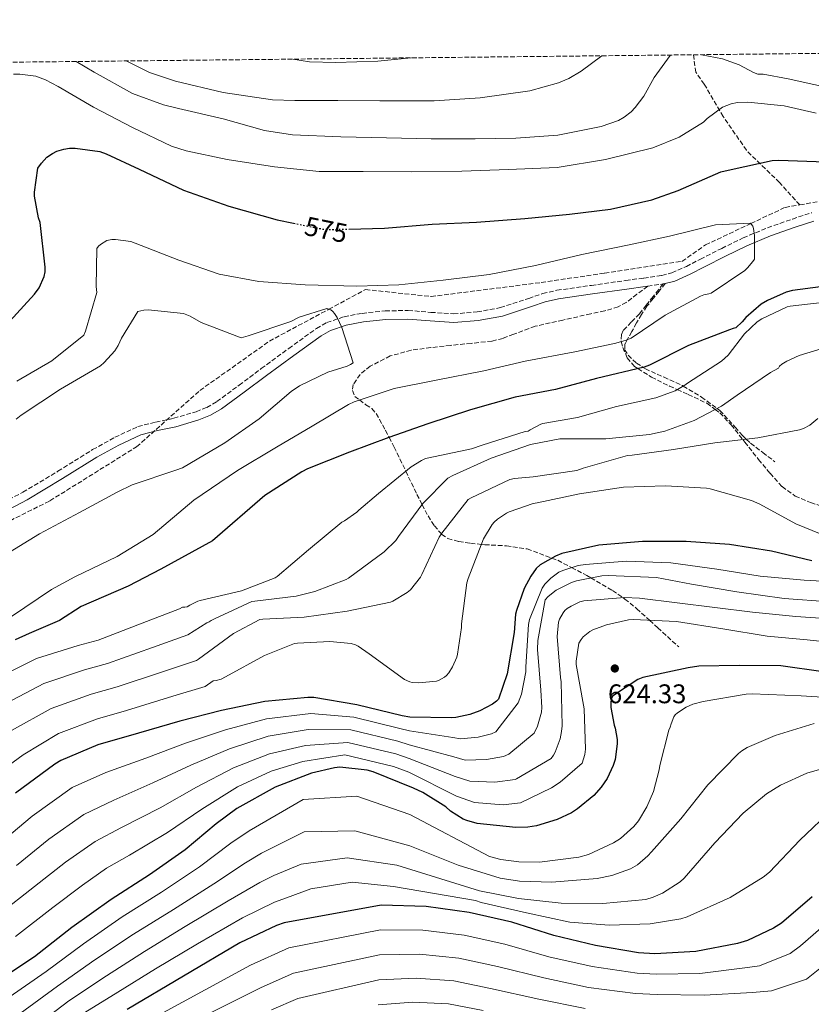
# Model space of a CAD drawing. Units: metres. Extents: x 573066 to 576491, y 4754268 to 4756619.
# Drawn here: x 575015 to 575309, y 4756253 to 4756619 of the extents above; entities that cross this region are included whole.
import ezdxf
from ezdxf.enums import TextEntityAlignment as Align

# ---------------------------------------------------------------- set-up
doc = ezdxf.new("R2010")
doc.units = ezdxf.units.M
doc.header["$MEASUREMENT"] = 0
doc.linetypes.add('DGN Style 3', pattern=[2.435890702152634, 1.739921930109024, -0.6959687720436097])
doc.linetypes.add('DGN Style 5', pattern=[1.217945351076317, 0.5219765790327072, -0.6959687720436097])
for name, color, linetype, lineweight in [('Barranco lineal', 142, 'DGN Style 3', 13), ('Camino', 7, 'DGN Style 3', 0), ('Cota de curva de nivel directora', 7, 'Continuous', 0), ('Cota de punto acotado terreno', 7, 'Continuous', 0), ('Curva de nivel directora', 30, 'Continuous', 30), ('Curva de nivel directora no vista', 30, 'DGN Style 5', 30), ('Curva de nivel intermedia', 30, 'Continuous', 0), ('Margen derecho', 7, 'Continuous', 0), ('Punto acotado terreno (símbolo)', 7, 'Continuous', 0), ('Senda', 7, 'DGN Style 3', 0), ('Vaguada', 142, 'DGN Style 3', 13), ('Zona arbolada', 92, 'DGN Style 3', 0)]:
    doc.layers.add(name, color=color, linetype=linetype, lineweight=lineweight)
doc.styles.add('Style-Arial', font='arial.ttf')

# ---------------------------------------------------------------- blocks, each defined once
blk = doc.blocks.new('5PATER')
at = {"layer": 'Punto acotado terreno (símbolo)', "linetype": 'Continuous', "lineweight": 0}
h = blk.add_hatch(color=51, dxfattribs=at)
edge = h.paths.add_edge_path()
edge.add_ellipse((0, 0), major_axis=(-0.1095731443231308, -0.1110710700762829), ratio=0.9994222409660317, start_angle=0, end_angle=360)

msp = doc.modelspace()

# ---------------------------------------------------------------- linework, layer by layer
at = {"layer": 'Barranco lineal', "color": 142, "linetype": 'DGN Style 3', "lineweight": 13}
msp.add_polyline3d([(575304.8799999999, 4756550, 572.0099999999948), (575324.7300000004, 4756553.430000001, 573.1999999999971), (575352.6399999997, 4756550.810000001, 574.0500000000029), (575383.1799999997, 4756549.060000001, 574.3899999999994), (575398.8799999999, 4756546.439999999, 574.4100000000036), (575423.3099999996, 4756546.439999999, 574.9700000000012), (575447.7300000004, 4756543.82, 576.2100000000064), (575480.0099999999, 4756542.949999999, 578.3899999999994), (575497.4600000001, 4756539.460000001, 578.4400000000023), (575519.2699999996, 4756536.84, 578.75), (575535.8399999999, 4756541.199999999, 579.5200000000041), (575562.8899999997, 4756549.060000001, 581.4100000000036), (575586.4400000004, 4756558.66, 584.0599999999977), (575596.9100000003, 4756558.66, 584.1199999999953), (575616.0999999996, 4756558.66, 584.0800000000017), (575649.8700000001, 4756548.189999999, 584.1600000000036), (575673.4199999999, 4756541.199999999, 584.9499999999971), (575717.04, 4756523.74, 588.570000000007), (575752.7999999998, 4756502.800000001, 593.4700000000012), (575786.5700000003, 4756480.970000001, 595.4499999999971), (575809.25, 4756471.369999999, 598.7700000000041), (575839.7800000003, 4756447.810000001, 603.9199999999983)], dxfattribs=at)
at = {"layer": 'Camino', "color": 7, "linetype": 'DGN Style 3', "lineweight": 0, "extrusion": (-0.03545754197704816, -0.005074096541881673, 0.9993583022426088), "elevation": -43962.72589124239, "flags": 128}
msp.add_lwpolyline([(-4627061.964271105, 1242479.699065726), (-4627061.964271104, 1242485.561914859)], dxfattribs=at)
at = {"layer": 'Camino', "color": 7, "linetype": 'DGN Style 3', "lineweight": 0, "extrusion": (0.02684563089832886, -0.3221476278723898, 0.9463087328973897), "elevation": -1516319.57205746, "flags": 128}
msp.add_lwpolyline([(968274.4776853527, 4440565.84291886), (968274.5981013012, 4440565.84291886), (968275.2400428569, 4440565.966656634)], dxfattribs=at)
at = {"layer": 'Camino', "color": 7, "linetype": 'DGN Style 3', "lineweight": 0}
msp.add_polyline3d([(574999.7499999991, 4756434.77, 562.3300000000017), (575015.8099999988, 4756443.160000001, 563.2500000000001), (575028.8299999987, 4756450.939999999, 563.6100000000006), (575041.7300000002, 4756458.970000003, 563.6999999999971), (575049.989999997, 4756463.560000001, 563.3600000000007), (575058.5599999989, 4756467.550000001, 563), (575065.1999999996, 4756469.230000002, 563.070000000007), (575071.9400000009, 4756470.62, 563.3800000000047), (575080.2399999979, 4756473.09, 564.1799999999931), (575084.2399999988, 4756474.680000002, 564.6199999999955), (575087.9400000003, 4756476.82, 564.9199999999983), (575096.2499999985, 4756482.949999999, 565.2500000000001), (575104.510000002, 4756489.109999999, 565.5599999999978), (575114.7100000011, 4756496.600000001, 566.2200000000012), (575124.9899999985, 4756504.020000001, 566.8399999999966), (575128.8799999978, 4756506.240000002, 566.9100000000036), (575135.2999999993, 4756508.400000001, 566.8500000000058), (575142.0199999983, 4756509.660000003, 566.8999999999943), (575150.5900000002, 4756510.540000003, 567.2200000000012), (575159.1700000011, 4756510.740000002, 567.6100000000007), (575167.6200000001, 4756510.03, 568.0899999999965), (575176.0599999978, 4756509.460000001, 568.5000000000001), (575184.7899999986, 4756510.16, 568.7400000000052), (575193.4699999976, 4756511.77, 568.9499999999971), (575203.9899999987, 4756515.220000001, 569.2100000000064), (575209.19, 4756517, 569.3399999999966), (575214.5299999998, 4756518.230000001, 569.4600000000064), (575227.3299999984, 4756520.070000002, 569.4700000000013), (575240.1299999993, 4756521.880000002, 569.3999999999943), (575246.8500000006, 4756522.78, 569.529999999999), (575253.5699999996, 4756523.730000001, 569.779999999999), (575257.3200000001, 4756524.710000001, 570.0200000000041), (575262.6599999999, 4756527.120000001, 570.479999999996), (575267.8999999971, 4756529.810000002, 570.8099999999979), (575275.8599999987, 4756533.810000001, 571.0599999999978), (575283.8399999985, 4756537.750000001, 571.3200000000071), (575292.8799999973, 4756541.460000002, 571.6100000000006), (575302.1399999999, 4756544.720000001, 571.8899999999994), (575309.2999999992, 4756547.080000001, 572.2100000000066)], dxfattribs=at)
at = {"layer": 'Curva de nivel directora', "color": 30, "linetype": 'Continuous', "lineweight": 30, "flags": 128}
for points, elevation in [([(575009.5599999992, 4756505.210000002), (575020.1200000005, 4756516.730000001), (575021.779999999, 4756519.160000001), (575023.6399999986, 4756523.320000002), (575024.0199999987, 4756525.12), (575024.0199999987, 4756526.840000002), (575022.2300000004, 4756543.42), (575021.589999999, 4756545.210000004), (575020.0499999989, 4756553.210000002), (575020.0499999989, 4756554.75), (575021.399999999, 4756563.640000002), (575022.6799999997, 4756565.500000001), (575024.7299999994, 4756567.680000001), (575026.7700000001, 4756569.150000001), (575028.3700000005, 4756569.92), (575031.0599999995, 4756570.750000002), (575033.109999999, 4756571.070000002), (575035.2799999994, 4756571.130000002), (575044.3699999999, 4756569.79), (575046.7399999994, 4756569.02), (575059.0300000005, 4756563.260000002), (575075.5399999997, 4756555.449999999), (575092.4399999997, 4756549.500000002), (575110.3599999992, 4756544.440000001), (575116.5399999995, 4756543.189999999)], 575.0000000000001), ([(575137.11, 4756541.01), (575150.2899999984, 4756541.37), (575168.0200000001, 4756542.78), (575184.5899999995, 4756543.609999999), (575202.509999999, 4756544.890000001), (575219.1499999999, 4756546.490000002), (575234.3899999994, 4756548.410000001), (575249.8099999999, 4756551.859999999), (575259.6, 4756555.380000004), (575275.4699999997, 4756562.230000001), (575279.3799999991, 4756563.130000002), (575294.6099999996, 4756566.460000002), (575297.1100000008, 4756566.65), (575314.3899999987, 4756565.939999999)], 575.0000000000001), ([(575312.5899999995, 4756519.539999999), (575302.2199999982, 4756518.140000002), (575299.7899999986, 4756517.500000001), (575292.8199999993, 4756514.49), (575290.4500000001, 4756513.020000001), (575284.7500000002, 4756508.15), (575283.4699999995, 4756506.550000001), (575281.0399999998, 4756504.25), (575280.1399999991, 4756504.060000001), (575278.7399999999, 4756503.480000001), (575263.5000000005, 4756497.660000001), (575248.9099999992, 4756490.360000002), (575246.9299999988, 4756489.660000001), (575229.2599999997, 4756485.37), (575214.0299999992, 4756481.4), (575198.9900000008, 4756478.460000001), (575182.2899999997, 4756473.789999999), (575166.4199999998, 4756468.600000001), (575151.9499999993, 4756463.550000003), (575137.3600000002, 4756458.04), (575121.7499999997, 4756451.9), (575119.6299999985, 4756450.680000001), (575105.8699999988, 4756441.92), (575086.3099999987, 4756425.04), (575067.1299999986, 4756414.580000003), (575054.9199999999, 4756408.189999999), (575037.49, 4756400.630000002), (575029.3499999995, 4756395.400000001), (575018.1600000003, 4756390.62), (575012.8799999985, 4756388.250000001)], 575.0000000000001), ([(575309.3899999986, 4756417.660000003), (575294.3499999981, 4756421.27), (575278.6700000005, 4756423.67), (575262.6100000008, 4756424.859999999), (575246.3200000008, 4756424.83), (575230.1299999993, 4756423.42), (575216.2699999987, 4756420.310000001), (575214, 4756419.420000001), (575208.24, 4756416.15), (575206.8299999996, 4756414.750000002), (575204.7499999986, 4756411.930000001), (575202.3499999981, 4756407.290000001), (575199.4099999988, 4756399.190000001), (575199.1200000005, 4756397.850000001), (575198.5399999993, 4756390.940000001), (575196.019999998, 4756375.58), (575192.8199999996, 4756366.199999999), (575192.0199999993, 4756365.400000001), (575190.4799999993, 4756364.279999999), (575185.7800000008, 4756361.850000001), (575182.0599999994, 4756360.480000001), (575176.8800000004, 4756359.320000002), (575175.3099999991, 4756359.230000002), (575159.759999999, 4756359.520000001), (575156.88, 4756360.000000001), (575140.0800000004, 4756364.090000001), (575123.9899999994, 4756366.840000001), (575121.839999999, 4756366.78), (575105.8099999984, 4756365.310000001), (575089.6799999992, 4756361.920000001), (575074.1899999996, 4756358.010000002), (575058.769999999, 4756353.500000001), (575043.6999999994, 4756349.180000001), (575029.9100000005, 4756343.330000001), (575027.729999999, 4756342.050000003), (575012.979999999, 4756331.29)], 600.0000000000002), ([(575313.5899999986, 4756376.4), (575297.7799999992, 4756378.57), (575282.3600000008, 4756378.77), (575267.3200000003, 4756378.510000001), (575263.3499999985, 4756377.810000001), (575246.4500000004, 4756374.29), (575244.66, 4756373.52), (575235.1899999996, 4756367.310000002), (575234.6799999999, 4756366.160000001), (575234.5500000003, 4756364.940000001), (575234.6100000007, 4756363.09), (575235.8299999988, 4756356.560000001), (575236.2099999988, 4756355.41), (575236.9199999997, 4756351.25), (575236.9199999997, 4756349.52), (575236.1500000008, 4756343.699999999), (575235.44, 4756341.520000001), (575233.1399999999, 4756336.660000001), (575231.0299999999, 4756333.460000004), (575228.2099999991, 4756330.380000004), (575222.1999999987, 4756325.390000002), (575219.959999999, 4756323.980000001), (575214.579999999, 4756321.490000002), (575206.8999999989, 4756319.060000001), (575203.64, 4756318.54), (575199.1600000008, 4756318.42), (575184.8800000001, 4756319.950000001), (575180.9199999993, 4756321.039999999), (575179.5699999994, 4756321.62), (575174.9600000004, 4756324.500000002), (575173.1099999996, 4756326.100000001), (575164.6600000006, 4756331.470000001), (575161.0800000001, 4756333.140000001), (575146.0999999997, 4756339.220000001), (575143.9200000004, 4756339.79), (575133.7500000005, 4756340.880000001), (575131.7000000007, 4756340.690000001), (575123.1899999991, 4756338.640000002), (575109.6199999994, 4756333.460000004), (575095.4100000003, 4756325.59), (575087.7300000002, 4756319.890000001), (575076.2100000001, 4756310.160000001), (575062.8399999993, 4756300.82), (575048.6300000002, 4756291.670000001), (575034.0399999989, 4756281.230000001), (575020.1499999996, 4756270.360000002), (575006.7099999995, 4756261.520000001)], 625.0000000000001), ([(575309.5400000006, 4756292.660000001), (575298.0199999983, 4756282.930000001), (575295.1399999994, 4756281.070000002), (575285.47, 4756276.470000003), (575281.6999999993, 4756275.310000002), (575266.1400000001, 4756272.310000001), (575250.9799999989, 4756271.470000002), (575244.8999999992, 4756271.920000001), (575228.8999999998, 4756274.61), (575213.3499999996, 4756278.26), (575197.7300000002, 4756283.32), (575181.8600000005, 4756286.900000001), (575165.7899999995, 4756289.140000001), (575149.0900000005, 4756289.65), (575112.999999999, 4756283.060000001), (575110.12, 4756281.970000001), (575096.5500000003, 4756275.570000002), (575054.5600000002, 4756250.810000002)], 650.0000000000001)]:
    msp.add_lwpolyline(points, dxfattribs=dict(at, elevation=elevation))
at = {"layer": 'Curva de nivel directora no vista', "color": 30, "linetype": 'DGN Style 5', "lineweight": 30, "elevation": 575.0000000000005, "flags": 128}
msp.add_lwpolyline([(575116.5399999995, 4756543.189999999), (575127.76, 4756540.920000001), (575131.4799999994, 4756540.86), (575137.11, 4756541.01)], dxfattribs=at)
at = {"layer": 'Curva de nivel intermedia', "color": 30, "linetype": 'Continuous', "lineweight": 0, "flags": 128}
for points, elevation in [([(575035.6200000015, 4756603.3), (575042.2599999999, 4756599.289999999), (575056.5300000015, 4756591.349999999), (575068.0499999995, 4756587.130000001), (575073.6799999998, 4756585.850000001), (575090.2600000005, 4756582.01), (575105.680000001, 4756577.66), (575116.1200000015, 4756576.060000001), (575134.040000001, 4756575.350000001), (575151.0599999996, 4756574.909999999), (575167.7000000007, 4756574.59), (575184.0800000001, 4756574.58), (575199.2500000001, 4756574.779999999), (575214.8000000003, 4756575.929999998), (575230.9299999994, 4756579.130000001), (575237.3900000012, 4756581.369999998), (575239.5100000004, 4756582.58), (575242.1299999999, 4756584.569999999), (575243.6699999998, 4756586.17), (575246.8000000013, 4756590.390000001), (575250.6400000014, 4756597.300000001), (575256.6600000008, 4756605.5), (575257.3500000014, 4756605.720000001)], 585), ([(575054.2200000006, 4756603.510000001), (575062.8700000006, 4756599.230000001), (575072.6000000003, 4756595.96), (575090.3200000008, 4756591.74), (575108.6300000014, 4756588.99), (575117.010000001, 4756588.789999999), (575133.0100000005, 4756588.789999999), (575148.6299999999, 4756588.67), (575168.8499999995, 4756588.73), (575186, 4756589.82), (575204.4400000002, 4756592.380000002), (575215.1199999999, 4756595.32), (575218.9600000001, 4756596.98), (575223.5700000012, 4756599.739999999), (575231.1999999997, 4756605.430000001)], 590.0000000000005), ([(575116.1799999997, 4756604.179999999), (575122.3900000012, 4756603.189999999), (575132.2400000016, 4756602.939999999), (575147.860000001, 4756603.390000001), (575160.2300000006, 4756604.659999999)], 595), ([(575268.2800000014, 4756605.84), (575276.1100000013, 4756604.279999999), (575282.2600000004, 4756602.04), (575287.6300000014, 4756599.220000001), (575289.2300000017, 4756598.650000001), (575291.2200000011, 4756598.579999999), (575300.5599999997, 4756596.92), (575319.6300000002, 4756592.689999999)], 585), ([(575012.3100000008, 4756598.59), (575014.6100000007, 4756598.59), (575020.5700000019, 4756597.819999999), (575024.1500000005, 4756596.539999999), (575028.8900000014, 4756594.039999997), (575042.0099999995, 4756586.3), (575056.6000000008, 4756578.749999999), (575071.1200000006, 4756571.829999999), (575076.5000000007, 4756570.039999999), (575091.8000000005, 4756566.909999999), (575109.4600000007, 4756564.150000001), (575125.9699999997, 4756562.430000001), (575142.4200000007, 4756562.359999998), (575160.4000000004, 4756562.300000001), (575179.0900000011, 4756562.550000001), (575196.4299999994, 4756563.13), (575214.5499999999, 4756563.9), (575232.5900000001, 4756566.84), (575250.190000002, 4756571.259999999), (575260.0500000014, 4756575.159999999), (575269.0700000004, 4756580.79), (575270.4200000005, 4756582.140000001), (575276.1100000013, 4756586.3), (575279.3099999998, 4756587.58), (575281.6800000013, 4756588.019999999), (575285.5900000007, 4756588.15), (575299.0300000008, 4756586.809999999), (575310.9300000009, 4756584.050000001)], 580.0000000000001), ([(575013.5900000016, 4756484.480000001), (575026.5800000001, 4756492.029999998), (575038.4199999999, 4756501.56), (575039.0600000013, 4756502.970000001), (575043.3500000007, 4756517.439999998), (575043.0300000011, 4756519.609999998), (575043.2800000014, 4756533.759999999), (575043.9200000007, 4756534.59), (575044.6900000018, 4756535.289999999), (575047.0600000012, 4756536.759999999), (575048.9200000007, 4756537.15), (575050.2599999997, 4756537.15), (575055.89, 4756536.320000002), (575057.6200000001, 4756535.8), (575073.7500000015, 4756529.470000001), (575088.7899999997, 4756524.28), (575103.570000001, 4756521.470000001), (575120.8500000011, 4756520.310000001), (575140.1100000017, 4756519.800000001), (575155.7300000011, 4756520.25), (575172.1799999998, 4756522.039999999), (575189.3300000003, 4756524.15), (575206.480000001, 4756527.42), (575223.760000001, 4756531.58), (575241.360000001, 4756535.160000001), (575256.3400000011, 4756538.300000001), (575273.4900000016, 4756542.519999999), (575286.5499999997, 4756543.16), (575287.4400000013, 4756542.069999999), (575287.7000000007, 4756541.180000001), (575288.0800000007, 4756538.55), (575288.0800000007, 4756529.850000001), (575287.4400000013, 4756528.890000001), (575285.3899999995, 4756526.52), (575284.3700000002, 4756525.619999999), (575271.9500000017, 4756517.109999999)], 570), ([(575271.9500000017, 4756517.109999999), (575270.9900000005, 4756516.859999999), (575269.1399999998, 4756516.600000001), (575267.9900000008, 4756516.09), (575254.7400000007, 4756508.980000001), (575242.1299999999, 4756500.470000001), (575239.8900000001, 4756499.51), (575235.9200000005, 4756498.430000001), (575221.2000000018, 4756495.29), (575202.6400000008, 4756491.900000001), (575187.35, 4756488.249999999), (575169.6200000006, 4756484.859999998), (575154.000000001, 4756481.659999999), (575139.0299999998, 4756476.789999999), (575136.9100000008, 4756475.77), (575123.4700000008, 4756467.71), (575110.1600000003, 4756459.84), (575095.6100000015, 4756451.199999998), (575079.3400000016, 4756440.15), (575064.2200000006, 4756427.369999999), (575050.860000001, 4756419.230000001), (575035.160000001, 4756411.67), (575026.4400000017, 4756407.020000001), (575011.4900000005, 4756396.91)], 570), ([(575313.2399999999, 4756513.699999998), (575301.3399999997, 4756512.359999999), (575300.1200000015, 4756512.039999999), (575290.7200000006, 4756507.619999999), (575289.0500000007, 4756506.529999998), (575284.3200000012, 4756501.99), (575278.1699999999, 4756494.050000002), (575275.7400000002, 4756491.880000001), (575263.0700000012, 4756483.689999999), (575262.0400000007, 4756482.92), (575258.4600000001, 4756480.869999998), (575251.3600000012, 4756478.249999999), (575236.6400000004, 4756474.980000001), (575222.1699999997, 4756470.890000001), (575209.3100000006, 4756468.65), (575208.4800000014, 4756468.389999999), (575204.5099999995, 4756466.34), (575203.800000001, 4756465.83), (575202.650000002, 4756465.699999998), (575186.7199999997, 4756460.579999999), (575182.75, 4756459.24), (575166.8100000009, 4756455.98), (575165.6599999998, 4756455.66), (575164.0599999994, 4756454.949999999), (575160.2199999995, 4756452.58), (575148.1200000005, 4756442.66), (575140.7599999999, 4756436.52), (575140.0600000003, 4756435.749999999), (575135.5200000006, 4756432.550000001), (575134.4299999998, 4756431.980000001), (575122.0100000012, 4756421.67), (575110.3600000015, 4756411.819999999), (575109.6600000019, 4756411.31), (575097.1200000002, 4756406.510000001), (575081.76, 4756402.859999998), (575080.9199999997, 4756402.599999999), (575077.8500000007, 4756401.130000001), (575076.9600000011, 4756400.550000002), (575076, 4756400.359999999), (575075.1600000019, 4756400.359999999), (575074.0399999997, 4756399.839999998), (575060.2000000017, 4756394.4), (575043.790000001, 4756388.189999999), (575036.320000001, 4756386.15), (575020.8800000004, 4756381.32), (575002.99, 4756372.5)], 580.0000000268863), ([(575130.3200000017, 4756510.909999999), (575131.0900000005, 4756510.33), (575131.79, 4756509.560000001), (575132.6900000009, 4756508.15), (575134.4800000013, 4756504.38), (575138.640000001, 4756491.26), (575137.6799999998, 4756490.619999998), (575136.4700000006, 4756490.039999999), (575129.3, 4756487.739999999), (575118.6699999997, 4756482.679999999), (575115.6699999999, 4756480.570000002), (575103.7600000009, 4756470.4), (575090.9600000001, 4756461.5), (575075.1500000006, 4756452.159999999), (575072.6600000006, 4756451.319999999), (575056.4000000019, 4756445.880000001), (575050.9000000011, 4756443.199999998), (575036.8200000017, 4756435.579999999), (575021.9100000008, 4756427.710000001), (575008.7900000003, 4756419.650000001)], 565.0000000000002), ([(575013.3300000001, 4756470.329999999), (575015.1900000018, 4756471.8), (575029.8400000012, 4756481.470000001), (575044.6900000018, 4756490.17), (575046.0399999997, 4756491.32), (575049.94, 4756495.679999999), (575051.2800000011, 4756497.719999999), (575052.5000000015, 4756500.48), (575058.5800000012, 4756510.399999999), (575060.7600000005, 4756510.84), (575062.4200000013, 4756510.909999999), (575075.5400000018, 4756509.630000001), (575078.0400000007, 4756508.600000001), (575082.130000001, 4756506.239999999), (575096.9800000016, 4756500.599999998), (575099.6000000013, 4756501.310000001), (575115.470000001, 4756506.680000001), (575118.5500000011, 4756508.220000001), (575128.9100000013, 4756511.479999999), (575130.3200000017, 4756510.909999999)], 565.0000000000001), ([(575319.7700000011, 4756498.529999998), (575304.6700000003, 4756493.989999998), (575300.0000000009, 4756491.880000001), (575298.1400000012, 4756490.73), (575297.3700000001, 4756490.019999999), (575296.9900000001, 4756489.319999999), (575293.9200000013, 4756487.720000002), (575281.5600000006, 4756479.21), (575275.7400000002, 4756475.169999998), (575265.5600000012, 4756469.86), (575254.62, 4756465.83), (575248.9200000003, 4756464.550000002), (575232.730000001, 4756463.009999999), (575216.860000001, 4756463.009999999), (575215.6400000007, 4756463.009999999), (575204.6400000014, 4756460.84), (575190.0400000013, 4756455.779999998), (575175.7699999996, 4756449.380000001), (575173.8499999995, 4756448.359999999), (575164.6400000006, 4756438.949999999), (575155.6100000005, 4756426.66), (575154.5199999998, 4756425.13), (575150.2400000015, 4756420.970000001), (575136.9199999998, 4756411.24), (575136.0300000003, 4756410.730000001), (575124.3800000005, 4756406.249999999), (575117.4700000016, 4756404.519999999), (575102.0399999998, 4756402.67), (575101.0200000006, 4756402.469999999), (575087.0700000008, 4756396.01), (575085.8500000006, 4756395.5)], 585), ([(575311.6399999994, 4756470.57), (575308.5700000006, 4756468.069999999), (575306.2700000006, 4756466.789999999), (575304.7300000006, 4756466.279999999), (575289.2400000007, 4756463.329999999), (575273.2400000013, 4756461.480000001), (575257.8800000012, 4756459.050000001), (575242.520000001, 4756456.930000001), (575240.7999999999, 4756456.739999999), (575224.2800000019, 4756452.130000001), (575221.9200000016, 4756451.240000002), (575205.6600000006, 4756448.869999999), (575198.6800000002, 4756448.230000001), (575196.9600000012, 4756447.850000001), (575182.5600000002, 4756441.06), (575181.4700000016, 4756440.489999999), (575171.6800000013, 4756427.880000001), (575170.650000001, 4756426.470000001), (575164.2500000016, 4756412.519999999), (575163.8000000002, 4756411.56), (575159.9600000001, 4756406.890000001), (575158.7500000009, 4756405.8)], 590.0000000000001), ([(575312.8600000021, 4756427.56), (575303.3899999994, 4756431.33), (575290.07, 4756438.689999999), (575286.9400000008, 4756440.039999999), (575271.5100000014, 4756444.390000001), (575270.1700000003, 4756444.71), (575254.8700000005, 4756445.480000001), (575239.3200000002, 4756445.029999999), (575222.8800000005, 4756442.600000001), (575207.2000000007, 4756439.140000001)], 595), ([(575207.2000000007, 4756439.140000001), (575205.7200000009, 4756438.949999999), (575196.7600000001, 4756435.880000001), (575195.740000001, 4756435.369999999), (575192.4100000004, 4756433.130000002), (575191.1299999997, 4756431.980000001), (575190.3600000008, 4756431.079999999), (575187.2300000016, 4756425.769999999), (575181.5300000019, 4756411.109999998), (575181.02, 4756409.51), (575179.0400000018, 4756394.219999999), (575179.0400000018, 4756392.869999999), (575177.5599999999, 4756382.949999999), (575177.2400000002, 4756381.800000001), (575175.6399999999, 4756378.220000001), (575174.300000001, 4756376.039999999), (575173.4000000003, 4756374.949999999), (575172.7000000007, 4756374.38), (575170.7100000014, 4756373.220000001), (575169.7500000002, 4756372.9), (575163.1600000008, 4756372.259999999), (575160.5999999995, 4756372.390000001), (575159.7099999997, 4756372.58), (575157.7899999997, 4756373.539999999), (575144.6700000014, 4756383.079999999), (575140.5699999998, 4756385.899999999), (575139.610000001, 4756386.349999999), (575137.9500000003, 4756386.859999998), (575130.0100000009, 4756387.63), (575117.9800000011, 4756387.050000001), (575116.8900000004, 4756386.859999998), (575105.6299999995, 4756382.38), (575091.1600000013, 4756374.440000001), (575089.5600000008, 4756373.67), (575087.7100000001, 4756373.159999999), (575086.5600000012, 4756373.029999999), (575083.5700000006, 4756370.84), (575071.570000002, 4756367.33), (575054.35, 4756361.979999999), (575043.5800000009, 4756358.92), (575029.05, 4756353.420000001), (575015.8500000013, 4756345.51), (575001.3499999995, 4756334.989999999)], 595), ([(575322.1800000007, 4756409.600000001), (575306.5600000012, 4756410.5), (575290.1200000015, 4756411.91), (575274.0500000004, 4756414.470000001), (575256.9000000021, 4756416.83), (575240.2600000012, 4756417.470000001), (575225.1600000003, 4756416.32), (575222.4000000021, 4756415.869999999), (575216.7100000014, 4756414.079999999), (575215.2400000006, 4756413.380000002), (575212.2900000003, 4756411.2), (575210.0500000005, 4756408.899999999), (575208.9599999997, 4756407.429999999), (575204.3600000021, 4756395.779999999), (575203.9100000005, 4756393.989999999), (575202.9500000017, 4756378.180000001), (575202.88, 4756376.32), (575201.2800000019, 4756368.069999999), (575200.1300000009, 4756364.8), (575191.7700000012, 4756354.09), (575190.1700000007, 4756353.349999999), (575185.1700000007, 4756352.100000001), (575178.6300000006, 4756351.429999999), (575175.7600000006, 4756351.960000001), (575159.6699999995, 4756354.390000001), (575156.1, 4756355.279999998), (575138.9500000017, 4756359.439999999), (575122.9600000011, 4756360.869999998), (575106.4000000008, 4756358.84), (575091.1700000003, 4756354.84), (575076.2500000005, 4756349.84), (575061.4700000013, 4756344.279999998), (575046.6299999997, 4756338.939999999), (575034.1500000008, 4756333.319999999), (575019.2199999997, 4756322.73), (575006.610000001, 4756312.13)], 605), ([(575316.100000001, 4756402.429999999), (575299.0800000001, 4756403.59), (575281.4100000008, 4756406.079999999), (575264.6400000004, 4756408.96), (575251.5199999998, 4756411.390000001), (575233.54, 4756412.230000001), (575231.24, 4756412.099999999), (575221.7600000006, 4756410.239999998), (575219.9700000002, 4756409.600000001), (575214.2800000017, 4756406.66), (575211.270000001, 4756404.420000001), (575210.1199999999, 4756403.07), (575207.3600000015, 4756387.970000001), (575207.240000001, 4756384.639999999), (575208.5199999994, 4756369.539999999), (575208.8400000012, 4756363.079999999), (575208.7100000016, 4756361.409999999), (575207.3000000012, 4756356.160000001), (575206.0800000008, 4756353.600000001), (575196.5700000001, 4756345.699999998), (575194.5700000018, 4756344.84), (575188.2799999998, 4756343.720000001), (575180.3899999997, 4756343.539999999), (575176.2000000009, 4756344.689999999), (575159.5700000012, 4756349.259999999), (575155.3100000009, 4756350.57), (575137.8099999995, 4756354.779999999), (575121.9400000019, 4756354.9), (575106.9999999999, 4756352.380000001), (575092.660000001, 4756347.759999999), (575078.3100000012, 4756341.67), (575064.1600000003, 4756335.060000001), (575049.5700000012, 4756328.689999999), (575038.400000002, 4756323.310000001), (575025.4600000003, 4756314.169999998), (575013.3700000002, 4756304.329999999)], 610), ([(575319.7500000009, 4756395.84), (575303.3600000005, 4756396.929999998), (575287.3000000007, 4756398.59), (575245.2500000001, 4756403.779999999), (575239.6199999996, 4756404.029999999), (575224.5800000014, 4756402.749999999), (575223.0400000013, 4756402.369999998), (575219.8400000005, 4756400.829999999), (575218.3699999999, 4756399.87), (575217.4800000002, 4756399.109999999), (575216.7699999994, 4756398.27), (575215.490000001, 4756395.909999999), (575215.110000001, 4756394.880000001), (575214.6000000013, 4756389.439999999), (575215.8799999999, 4756374.21), (575216.1300000001, 4756372.609999999), (575216.4499999998, 4756356.289999999), (575216.2599999999, 4756354.119999998), (575215.6800000009, 4756351.429999999), (575213.8300000002, 4756346.5), (575213.2500000013, 4756345.409999999), (575212.3600000016, 4756344.130000001), (575199.4900000015, 4756336.55), (575198.9700000007, 4756336.34), (575191.38, 4756335.34), (575182.1399999998, 4756335.65), (575176.6500000001, 4756337.42), (575159.4800000017, 4756344.12), (575154.5199999998, 4756345.859999998), (575136.6699999995, 4756350.119999999), (575120.9200000004, 4756348.930000001), (575107.5899999999, 4756345.92), (575094.1500000019, 4756340.689999999), (575080.3699999999, 4756333.5), (575066.8600000005, 4756325.840000001), (575052.5100000005, 4756318.439999999), (575042.6500000011, 4756313.300000001), (575031.7000000009, 4756305.61), (575020.1300000016, 4756296.529999998), (575006.7499999997, 4756286.170000001)], 615.0000000000002), ([(575158.7500000009, 4756405.8), (575153.5000000005, 4756402.599999999), (575152.5999999996, 4756402.220000001), (575136.4800000017, 4756398.949999999), (575120.4100000008, 4756396.650000001), (575105.1199999999, 4756395.949999999), (575103.9000000019, 4756395.819999999), (575094.1699999998, 4756390.63), (575081.1200000008, 4756381.099999999), (575080.4000000011, 4756380.509999999), (575067.7800000012, 4756376.349999999), (575050.8300000018, 4756370.720000001), (575041.1600000003, 4756368.000000001), (575026.3299999998, 4756362.720000001), (575011.5599999997, 4756354.509999999)], 590.0000000000003), ([(575322.6299999999, 4756386.689999999), (575307.6500000019, 4756388.230000001), (575292.6800000007, 4756389.630000001), (575276.29, 4756392.319999999), (575258.9500000018, 4756395.07), (575242.8200000006, 4756395.779999999), (575241.1599999997, 4756395.71), (575232.9000000008, 4756393.859999999), (575227.9100000019, 4756391.939999999), (575226.7600000007, 4756391.3), (575224.3199999998, 4756389.310000001), (575223.5599999999, 4756388.42), (575222.6600000013, 4756387.009999999), (575221.7000000003, 4756380.350000001), (575221.7000000003, 4756379.069999999), (575224.3900000014, 4756363.91), (575224.6399999995, 4756362.63), (575225.0900000011, 4756347.649999999), (575224.9000000011, 4756345.600000001), (575223.8799999995, 4756342.339999998), (575215.6800000009, 4756335.3), (575212.4800000001, 4756333.189999999), (575200.9600000001, 4756327.600000001), (575194.4900000015, 4756326.96), (575183.8899999999, 4756327.759999998), (575177.0900000005, 4756330.159999999), (575159.3800000012, 4756338.99), (575153.7400000019, 4756341.149999999), (575135.5400000007, 4756345.470000001), (575119.9000000012, 4756342.96), (575108.1799999999, 4756339.449999998), (575095.6400000005, 4756333.61), (575082.4300000007, 4756325.329999999), (575069.5600000004, 4756316.619999998), (575055.4500000019, 4756308.199999998), (575046.9000000001, 4756303.300000001), (575037.9400000017, 4756297.050000002), (575026.8799999997, 4756288.720000001), (575013.0500000005, 4756277.999999999)], 620), ([(575085.8500000006, 4756395.5), (575085.0800000015, 4756394.99), (575084.1900000019, 4756394.600000001), (575077.2200000006, 4756390.17), (575063.9900000005, 4756385.380000001), (575047.3099999992, 4756379.449999999), (575038.7400000017, 4756377.070000002), (575023.6100000017, 4756372.02), (575007.2800000015, 4756363.51), (574992.2200000009, 4756354.609999999), (574979.42, 4756346.55), (574966.2100000001, 4756337.75), (574955.9599999996, 4756329.83), (574944.0100000004, 4756318.829999999), (574935.0300000015, 4756308.970000001), (574924.2300000011, 4756294.4), (574917.11, 4756283.279999998), (574908.7300000002, 4756269.59), (574900.6100000021, 4756255.819999999), (574895.1800000005, 4756243.05)], 585), ([(575321.280000002, 4756366.4), (575305.41, 4756367.429999998), (575287.170000001, 4756368.13), (575284.8700000009, 4756368.069999999), (575268.9299999997, 4756365.380000001), (575265.0899999996, 4756364.289999999), (575262.5999999996, 4756363.199999999), (575259.4000000011, 4756361.149999999), (575258.5600000006, 4756360.390000001), (575257.9900000007, 4756359.619999998), (575256.9600000002, 4756357.06), (575256.6400000006, 4756355.84), (575256.1300000009, 4756354.63), (575252.8000000005, 4756341.569999999), (575252.6100000006, 4756339.970000002), (575250.5000000006, 4756331.909999999), (575248.0000000016, 4756326.210000002), (575244.8700000001, 4756320.960000001), (575243.1400000001, 4756318.849999999), (575238.1500000012, 4756314.439999999), (575235.5899999996, 4756312.710000001), (575226.2399999999, 4756308.48), (575222.6600000013, 4756307.460000001), (575208.0000000009, 4756305.599999999), (575200.39, 4756305.67), (575193.5999999996, 4756306.56), (575189.4400000023, 4756307.720000001), (575159.7200000009, 4756323.25), (575140.1100000017, 4756330.060000001), (575120.0900000011, 4756328.859999998), (575100.0100000004, 4756317.279999999), (575093.1500000005, 4756312.590000001), (575081.5499999999, 4756303.84), (575067.3000000007, 4756294.430000001), (575052.7699999998, 4756285.24), (575038.3100000004, 4756275.249999999), (575024.4000000008, 4756264.930000001), (575010.7300000004, 4756255.41)], 630), ([(575310.2699999993, 4756357.189999999), (575295.6800000003, 4756352.71), (575285.3100000012, 4756348.159999999), (575283.2700000005, 4756346.949999999), (575282.0500000002, 4756345.99), (575270.6600000019, 4756334.34), (575260.6100000005, 4756321.67), (575249.7300000016, 4756309.380000001), (575248.3900000006, 4756307.91), (575244.5500000005, 4756304.640000001), (575241.8600000016, 4756303.039999999), (575234.880000001, 4756300.609999999), (575229.51, 4756299.460000001), (575212.6100000021, 4756298.12), (575200.5800000001, 4756298.5), (575193.4100000019, 4756299.650000001), (575177.8000000013, 4756304.45), (575159.7200000009, 4756311.649999999), (575139.3000000003, 4756317.249999999), (575120.4900000013, 4756316.849999999), (575104.6200000015, 4756308.970000001), (575098.5599999997, 4756305.289999999), (575086.8800000009, 4756297.519999999), (575071.770000001, 4756288.029999998), (575056.9100000015, 4756278.810000001), (575042.5900000008, 4756269.269999998), (575028.6500000021, 4756259.5), (575014.7400000005, 4756249.300000001)], 635), ([(575323.4600000014, 4756343.3), (575307.4599999997, 4756338.63), (575297.6699999997, 4756334.210000001), (575292.4800000017, 4756330.949999998), (575283.7800000003, 4756323.779999999), (575273.2800000015, 4756312.710000001), (575261.8900000011, 4756299.650000001), (575260.350000001, 4756298.24), (575253.8300000011, 4756294.079999999), (575250.3700000009, 4756292.55), (575247.5500000002, 4756291.720000001), (575231.62, 4756290.179999998), (575216.070000002, 4756290.310000001), (575200.2000000001, 4756292.099999998), (575185.7300000017, 4756294.98), (575154.9199999997, 4756304.439999999), (575136.4999999997, 4756307.239999999), (575119.290000001, 4756304.84), (575109.2200000016, 4756300.67), (575103.970000001, 4756297.99), (575092.2200000007, 4756291.199999999), (575076.2300000002, 4756281.640000001), (575061.0500000011, 4756272.38), (575046.870000001, 4756263.279999998), (575032.9000000012, 4756254.069999998), (575018.7600000014, 4756243.189999998)], 640.0000000000001), ([(575317.3800000016, 4756325.699999999), (575304.9000000004, 4756313.730000001), (575293.5700000003, 4756301.890000001), (575291.2700000004, 4756299.970000001), (575278.9099999997, 4756292.42), (575262.9800000018, 4756285.25), (575260.6700000007, 4756284.55), (575249.1500000005, 4756282.63), (575233.9900000015, 4756282.119999998), (575219.2700000006, 4756283.33), (575203.2000000019, 4756286.79), (575186.370000001, 4756290.63), (575184.2000000007, 4756291.329999999), (575153.6500000001, 4756296.470000001), (575138.29, 4756298.140000001), (575122.8899999997, 4756295.640000001), (575113.8200000015, 4756292.359999999), (575109.3900000014, 4756290.690000001), (575097.5600000005, 4756284.880000001), (575080.7000000007, 4756275.249999999), (575065.1900000006, 4756265.949999999), (575051.1500000014, 4756257.300000001), (575037.1600000014, 4756248.65)], 645), ([(575318.4099999998, 4756285.980000001), (575305.1700000009, 4756274.449999999), (575301.2500000005, 4756271.590000001), (575289.9400000003, 4756267.09), (575284.4599999997, 4756266.239999999), (575267.7100000015, 4756264.199999998), (575251.3900000001, 4756263.929999998), (575244.3400000005, 4756264.349999999), (575227.5800000011, 4756266.789999999), (575211.5000000012, 4756270.380000001), (575195.0600000013, 4756275.079999999), (575179.9400000004, 4756278.400000001), (575164.5600000002, 4756280.25), (575148.810000001, 4756280.359999999), (575114.7100000011, 4756273.689999999), (575100.4700000008, 4756267.25), (575058.350000001, 4756244.390000001)], 655), ([(575062.1399999997, 4756237.96), (575104.4000000001, 4756258.930000001), (575116.420000001, 4756264.310000001), (575148.5200000005, 4756271.069999999), (575163.3200000018, 4756271.359999998), (575178.0200000004, 4756269.909999999), (575192.4000000015, 4756266.839999998), (575209.6500000004, 4756262.509999999), (575226.2700000012, 4756258.970000001), (575243.7800000017, 4756256.779999998), (575251.8000000014, 4756256.390000002), (575269.2800000005, 4756256.09), (575287.2300000013, 4756257.17), (575294.4100000008, 4756257.71), (575307.3600000013, 4756262.109999998), (575312.3300000002, 4756265.980000001)], 660), ([(575108.3200000006, 4756250.609999998), (575118.1300000009, 4756254.939999999), (575148.240000001, 4756261.779999998), (575162.0800000012, 4756262.470000001), (575176.1000000003, 4756261.409999999), (575189.7300000004, 4756258.600000001), (575207.7999999997, 4756254.63), (575224.9600000014, 4756251.149999999)], 665.0000000000002), ([(575147.9500000004, 4756252.490000002), (575160.8400000008, 4756253.579999999), (575174.1800000003, 4756252.909999999), (575187.0599999995, 4756250.369999999)], 670)]:
    msp.add_lwpolyline(points, dxfattribs=dict(at, elevation=elevation))
at = {"layer": 'Margen derecho', "color": 7, "linetype": 'Continuous', "lineweight": 0}
for points in [[(575254.829999998, 4756520.750000001, 569.8200000000071), (575258.3900000007, 4756521.670000002, 570.0200000000041), (575264.0500000003, 4756524.230000001, 570.479999999996), (575269.3599999989, 4756526.950000001, 570.8099999999979), (575277.2899999992, 4756530.940000001, 571.0599999999978), (575285.1599999993, 4756534.820000002, 571.3200000000071), (575294.0199999996, 4756538.460000002, 571.6100000000006), (575303.1799999994, 4756541.689999999, 571.8899999999994), (575310.0500000003, 4756543.949999999, 572.2100000000066)], [(575001.2399999977, 4756431.92, 562.3300000000017), (575017.3799999979, 4756440.36, 563.2500000000001), (575030.5000000006, 4756448.199999999, 563.6100000000006), (575043.3599999996, 4756456.200000001, 563.6999999999971), (575051.4499999988, 4756460.7, 563.3600000000007), (575059.6400000007, 4756464.510000001, 563), (575065.9200000016, 4756466.100000001, 563.070000000007), (575072.7199999989, 4756467.5, 563.3800000000047), (575081.2899999984, 4756470.060000001, 564.1799999999931), (575085.6400000004, 4756471.78, 564.6199999999955), (575089.6999999994, 4756474.140000001, 564.9199999999983), (575098.1599999996, 4756480.37, 565.2500000000001), (575106.4200000007, 4756486.53, 565.5599999999978), (575116.6000000021, 4756494.010000001, 566.2200000000012), (575126.7299999996, 4756501.32, 566.8399999999966), (575130.1999999987, 4756503.300000001, 566.9100000000036), (575136.1099999985, 4756505.290000002, 566.8500000000058), (575142.480000001, 4756506.480000001, 566.8999999999943), (575150.8000000003, 4756507.34, 567.2200000000012), (575159.0700000006, 4756507.529999999, 567.6100000000007), (575167.3799999988, 4756506.83, 568.0899999999965), (575176.0899999992, 4756506.240000002, 568.5000000000001), (575185.2100000009, 4756506.980000001, 568.7400000000052), (575194.2700000001, 4756508.649999999, 568.9499999999971), (575205.0100000001, 4756512.180000001, 569.2100000000064), (575210.0700000006, 4756513.910000001, 569.3399999999966), (575215.1199999999, 4756515.070000002, 569.4600000000064), (575227.7799999999, 4756516.900000001, 569.4700000000013), (575240.5699999996, 4756518.700000001, 569.3999999999943), (575247.2899999986, 4756519.600000001, 569.529999999999), (575248.280000001, 4756519.74, 569.5700000000071)]]:
    msp.add_polyline3d(points, dxfattribs=at)
at = {"layer": 'Senda', "color": 7, "linetype": 'DGN Style 3', "lineweight": 0}
for points in [[(575254.0799999969, 4756520.570000002, 569.779999999999), (575252.359999998, 4756518.460000002, 568.3399999999965), (575250.2899999982, 4756515.949999999, 568.7400000000052), (575247.7499999991, 4756512.730000001, 568.9900000000054), (575245.23, 4756509.490000002, 569.2299999999959), (575242.1799999991, 4756506.369999999, 569.4900000000052), (575239.149999998, 4756503.220000003, 569.7500000000001), (575238.4799999997, 4756501.790000002, 569.8399999999965), (575238.4100000005, 4756499.380000002, 569.9799999999959), (575238.4699999986, 4756499.130000002, 570), (575239.0199999984, 4756497.010000001, 570.3899999999995), (575240.6599999992, 4756493.11, 572.2799999999991), (575243.3099999977, 4756489.9, 574.429999999993), (575244.6199999999, 4756489.100000001, 575.0000000000001), (575249.7399999984, 4756485.939999999, 576.8099999999977), (575256.3700000001, 4756482.609999999, 579.029999999999), (575259.2699999993, 4756481.330000001, 580.0000000000002), (575263.3900000008, 4756479.520000001, 581.3999999999943), (575270.32, 4756476.210000004, 583.8099999999977), (575273.3799999978, 4756473.939999999, 585), (575275.1499999979, 4756472.630000002, 585.7100000000065), (575279.339999999, 4756468.210000004, 587.7400000000054), (575283.7199999976, 4756462.689999999, 590.0000000000001), (575284.4499999986, 4756461.779999999, 590.3300000000019), (575289.5200000001, 4756455.34, 592.0399999999936), (575293.8099999973, 4756450.17, 592.800000000003), (575298.2899999988, 4756445.230000001, 593.1900000000024), (575303.1799999994, 4756441.720000002, 593.3500000000058), (575308.9100000003, 4756439.28, 593.4799999999963), (575314.23, 4756437.550000001, 593.6499999999943)], [(575254.829999998, 4756520.750000001, 569.8200000000071), (575252.5599999991, 4756517.95, 569.8300000000019), (575250.2999999993, 4756515.16, 569.8600000000006), (575248.0199999996, 4756512.279999999, 569.8899999999995), (575245.9499999997, 4756509.270000001, 569.9199999999984), (575244.1399999993, 4756506.080000001, 569.9499999999971), (575242.3700000012, 4756502.869999999, 569.9700000000013), (575241.0700000003, 4756500.570000002, 569.9900000000054), (575240.6799999992, 4756499.850000001, 570), (575239.8099999975, 4756498.26, 570.1799999999932), (575239.7100000014, 4756496.180000002, 570.729999999996), (575241.019999999, 4756494.100000001, 571.7400000000054), (575244.1000000013, 4756491.17, 573.8200000000069), (575246.589999999, 4756489.580000001, 575.0000000000001), (575247.4200000005, 4756489.050000001, 575.3000000000029), (575254.3500000017, 4756485.92, 577.5700000000071), (575261.2499999995, 4756482.770000001, 579.8999999999943), (575261.510000001, 4756482.609999999, 580.0000000000002), (575268.3099999983, 4756478.520000001, 582.6199999999953), (575274.0899999985, 4756474.310000001, 585), (575275.1299999978, 4756473.560000001, 585.4700000000013), (575280.8299999975, 4756467.37, 589.2500000000001), (575283.4999999986, 4756464.189999999, 590.1300000000047), (575284.9600000003, 4756462.840000002, 590.0000000000001), (575286.5899999999, 4756461.33, 589.6100000000006), (575291.1000000003, 4756457.910000001, 588.6300000000045), (575295.6099999987, 4756454.490000002, 587.6399999999995)], [(575248.280000001, 4756519.74, 569.5700000000071), (575244.3000000002, 4756516.75, 568.9700000000012), (575240.3199999994, 4756513.75, 568.3699999999953), (575237.3299999987, 4756512.070000002, 568.1000000000059), (575232.2800000017, 4756510.58, 568.1900000000024), (575227.0699999991, 4756509.460000001, 568.279999999999), (575216.7199999981, 4756507.180000001, 568.4600000000064), (575206.3999999983, 4756504.850000001, 568.6399999999995), (575198.4200000009, 4756501.860000002, 568.779999999999), (575194.449999999, 4756500.340000001, 568.8600000000006), (575190.3399999985, 4756499.350000001, 568.929999999993), (575182.6299999993, 4756498.500000002, 569.0599999999978), (575174.909999999, 4756497.750000001, 569.1900000000024), (575167.5799999976, 4756496.900000001, 569.320000000007), (575160.260000002, 4756495.960000004, 569.4400000000023), (575152.4699999979, 4756493.800000001, 569.5800000000017), (575145.0200000001, 4756490.01, 569.7200000000012), (575141.2600000006, 4756486.95, 569.8099999999977), (575138.6900000002, 4756483.160000001, 569.8800000000047), (575138.4399999997, 4756480.92, 569.9199999999984), (575139.3299999972, 4756478.74, 569.9600000000065), (575141.0500000005, 4756477.45, 570), (575143.4499999988, 4756475.66, 570.2500000000001), (575145.609999998, 4756474.260000001, 570.7400000000054), (575147.260000002, 4756472.41, 571.3999999999943), (575150.6799999997, 4756466.200000001, 573.9100000000036), (575152.0299999998, 4756463.57, 575.0000000000001), (575153.9200000007, 4756459.930000002, 576.4499999999972), (575158.1799999987, 4756451.130000002, 579.9400000000023), (575158.2500000002, 4756450.970000001, 580.0000000000002), (575162.4299999999, 4756442.330000001, 583.4700000000013), (575164.3599999989, 4756438.570000002, 585), (575166.5399999982, 4756434.310000001, 586.800000000003), (575168.8899999997, 4756430.670000001, 588.479999999996), (575171.5000000005, 4756427.640000002, 590.0000000000001), (575171.6499999978, 4756427.480000001, 590.0800000000017), (575173.8899999998, 4756425.970000003, 591.0399999999936), (575177.9699999989, 4756424.820000002, 592.4299999999931), (575182.3999999991, 4756424.15, 593.7899999999936), (575186.4299999991, 4756423.730000001, 595), (575187.6499999973, 4756423.600000001, 595.3300000000017), (575195.6999999986, 4756423.230000001, 596.4400000000024), (575203.4499999977, 4756422.040000003, 597.0599999999977), (575212.6200000009, 4756418.640000001, 600.0000000000001), (575214.829999997, 4756417.82, 601.4100000000036), (575219.9899999981, 4756415.12, 605.0000000000001), (575225.6000000007, 4756412.180000001, 608.9700000000012), (575227.1099999994, 4756411.290000002, 610), (575235.1900000018, 4756406.540000002, 613.5200000000041), (575238.9800000004, 4756403.980000001, 615.0000000000001), (575239.8099999975, 4756403.420000002, 615.3899999999994), (575244.2199999975, 4756399.830000003, 618.070000000007), (575248.9699999974, 4756395.510000001, 620), (575252.0300000017, 4756392.730000001, 620.3399999999966), (575259.8399999992, 4756385.62, 622.8999999999943)]]:
    msp.add_polyline3d(points, dxfattribs=at)
at = {"layer": 'Vaguada', "color": 142, "linetype": 'DGN Style 3', "lineweight": 13}
for points in [[(575304.8799999999, 4756550, 572.0099999999948), (575297.2800000003, 4756558.289999999, 573.3999999999943), (575285.0099999999, 4756570.300000001, 576.2599999999948), (575276.4000000004, 4756582.84, 579.279999999999), (575269.3499999996, 4756594.84, 582.2599999999948), (575266.2100000001, 4756599.279999999, 583.429999999993), (575265.2800000003, 4756605.800000001, 585)], [(574803.3899999997, 4756260.17, 559.8300000000017), (574818.2199999997, 4756285.480000001, 560.5099999999948), (574845.2599999999, 4756317.77, 562.929999999993), (574864.4600000001, 4756340.460000001, 563.779999999999), (574882.7800000003, 4756357.050000001, 562.8300000000017), (574902.8399999999, 4756372.76, 562.3699999999953), (574928.1399999997, 4756389.34, 563.9100000000036), (574970.8899999997, 4756412.91, 563.929999999993), (574997.9299999997, 4756426, 563.820000000007), (575025.8499999996, 4756439.960000001, 563.6499999999943), (575058.1200000001, 4756460.039999999, 564.0599999999977), (575081.6799999997, 4756480.99, 564.3899999999994), (575107.5099999999, 4756499.32, 564.7299999999959), (575129.6299999999, 4756511.189999999, 565), (575143.2699999996, 4756518.52, 565.1000000000058), (575167.7000000002, 4756515.9, 565.1199999999953), (575208.7000000002, 4756521.130000001, 565.3000000000029), (575232.2599999999, 4756524.619999999, 565.8300000000017), (575261.04, 4756528.99, 567.279999999999), (575269.7699999996, 4756535.100000001, 568.1000000000058), (575286.6399999997, 4756543.039999999, 570), (575299.4299999997, 4756549.060000001, 571.679999999993), (575304.8799999999, 4756550, 572.0099999999948)]]:
    msp.add_polyline3d(points, dxfattribs=at)
at = {"layer": 'Zona arbolada', "color": 92, "linetype": 'DGN Style 3', "lineweight": 0}
msp.add_polyline3d([(574407.9299999997, 4756596.480000001, 565.9799999999959), (576464.9100000003, 4756618.850000001, 750), (576489.5899999999, 4754411.5, 544.8699999999953)], dxfattribs=at)

# ---------------------------------------------------------------- block references
at = {"layer": 'Punto acotado terreno (símbolo)', "color": 7, "linetype": 'Continuous', "lineweight": 0, "xscale": 10, "yscale": 10, "zscale": 10}
msp.add_blockref('5PATER', (575236.039999999, 4756377.600000001, 624.3300000000017), dxfattribs=at)

# ---------------------------------------------------------------- texts
at = {"layer": 'Cota de curva de nivel directora', "color": 7, "linetype": 'Continuous', "lineweight": 0, "style": 'Style-Arial'}
msp.add_text('575', height=7.000000000000002, rotation=348.56859, dxfattribs=at).set_placement((575128.6104715259, 4756540.753103631, 575), align=Align.MIDDLE_CENTER)
at = {"layer": 'Cota de punto acotado terreno', "color": 7, "linetype": 'Continuous', "lineweight": 0, "style": 'Style-Arial'}
msp.add_text('624.33', height=7.000000000000002, dxfattribs=at).set_placement((575233.5100000014, 4756364.680000001, 624.3300000000017))

doc.saveas('drawing.dxf')
